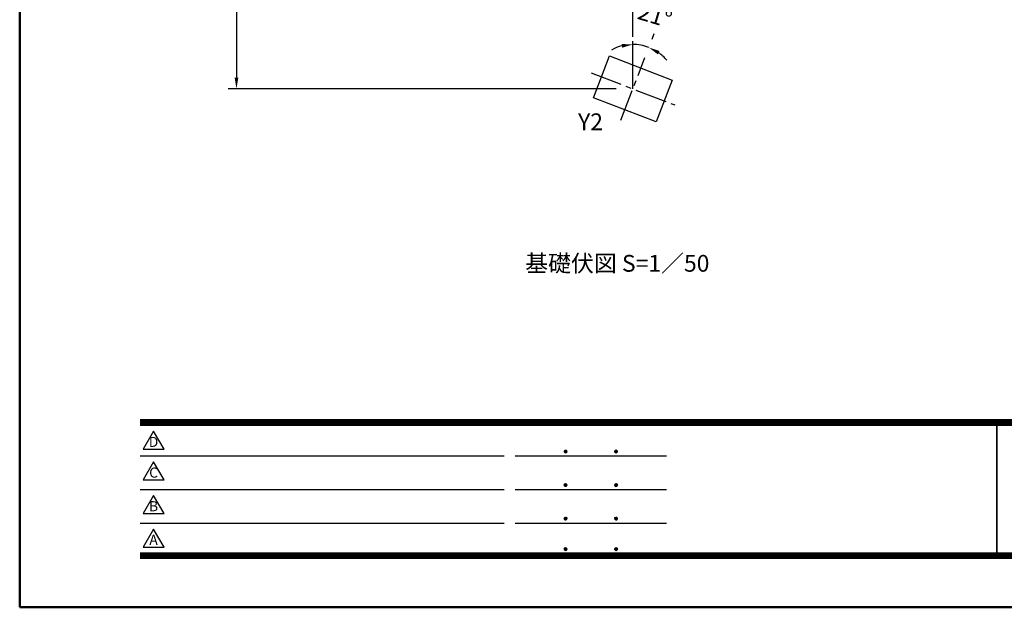
# Model space of a CAD drawing. Units: millimetres. Extents: x 182822 to 203822, y -1768 to 13082.
# Drawn here: x 182822 to 191615, y -1768 to 3476 of the extents above; entities that cross this region are included whole.
import ezdxf
from ezdxf.enums import TextEntityAlignment as Align

# ---------------------------------------------------------------- set-up
doc = ezdxf.new("R2010")
doc.units = ezdxf.units.MM
doc.header["$LTSCALE"] = 15
doc.linetypes.add('CENTER2', pattern=[28.575, 19.05, -3.175, 3.175, -3.175])
doc.layers.get('0').update_dxf_attribs({"lineweight": 50})
doc.layers.get('DEFPOINTS').update_dxf_attribs({"lineweight": 50})
for name, color, linetype in [('FOUND', 71, 'Continuous'), ('FOUND_DIM', 6, 'Continuous'), ('P_1CENTER', 2, 'CENTER2'), ('P_3TEXT', 60, 'Continuous'), ('P_5DRAWFRAME', 104, 'Continuous')]:
    doc.layers.add(name, color=color, linetype=linetype)
doc.styles.add('BIGFONT', font='simplex.shx', dxfattribs={"bigfont": 'bigfont.shx'})
doc.dimstyles.new('DIMBIGFONT$0', dxfattribs={"dimscale": 50, "dimtxt": 3, "dimasz": 2, "dimexe": 1.5, "dimexo": 3, "dimgap": 0.75, "dimtad": 1, "dimdec": 0, "dimdsep": 46, "dimtxsty": 'BIGFONT', "dimcen": 0, "dimclrd": 256, "dimclre": 256, "dimclrt": 230, "dimadec": 0, "dimazin": 0, "dimtfac": 0.6, "dimtdec": 0, "dimtofl": 0, "dimtmove": 2, "dimatfit": 3, "dimfxl": 1, "dimtvp": 1, "dimtolj": 1, "dimarcsym": 0})

# ---------------------------------------------------------------- blocks, each defined once
blk = doc.blocks.new('*D3')
at = {"layer": 'DEFPOINTS', "color": 0}
for p in [(187887.8, 5328.6), (184757.9, 2858.6), (188297.8, 2858.6)]:
    blk.add_point(p, dxfattribs=at)
at = {"layer": 'FOUND_DIM', "lineweight": -2}
for p, q in [((187737.8, 5328.6), (184682.9, 5328.6)), ((184757.9, 5228.6), (184757.9, 2958.6)), ((188147.8, 2858.6), (184682.9, 2858.6))]:
    blk.add_line(p, q, dxfattribs=at)
at = {"layer": 'FOUND_DIM'}
for points in [[(184741.3, 5228.6), (184774.6, 5228.6), (184757.9, 5328.6)], [(184741.3, 2958.6), (184774.6, 2958.6), (184757.9, 2858.6)]]:
    blk.add_solid(points, dxfattribs=at)
at = {"layer": 'FOUND_DIM', "color": 3, "insert": (184645.4, 4093.6), "char_height": 150, "attachment_point": 5, "rotation": 90, "style": 'BIGFONT'}
blk.add_mtext('\\A1;\\C3;\\A1;2470', dxfattribs=at)
blk = doc.blocks.new('*D4')
at = {"layer": 'DEFPOINTS', "color": 0}
for p in [(188787.8, 5028.6), (188787.8, 3699.7), (188297.8, 3173.2)]:
    blk.add_point(p, dxfattribs=at)
at = {"layer": 'FOUND_DIM', "lineweight": -2}
for p, q in [((188787.8, 4878.6), (188787.8, 3624.7)), ((188297.8, 3323.2), (188297.8, 3774.7)), ((188397.8, 3699.7), (188687.8, 3699.7))]:
    blk.add_line(p, q, dxfattribs=at)
at = {"layer": 'FOUND_DIM'}
for points in [[(188397.8, 3716.3), (188397.8, 3683), (188297.8, 3699.7)], [(188687.8, 3716.3), (188687.8, 3683), (188787.8, 3699.7)]]:
    blk.add_solid(points, dxfattribs=at)
at = {"layer": 'FOUND_DIM', "color": 3, "insert": (188542.8, 3812.2), "char_height": 150, "attachment_point": 5, "style": 'BIGFONT'}
blk.add_mtext('\\A1;\\C3;\\A1;490', dxfattribs=at)
blk = doc.blocks.new('*D5')
at = {"layer": 'DEFPOINTS', "color": 0}
for p in [(187887.8, 5028.6), (188297.8, 3699.7), (188297.8, 3173.2)]:
    blk.add_point(p, dxfattribs=at)
at = {"layer": 'FOUND_DIM', "lineweight": -2}
for p, q in [((187887.8, 4878.6), (187887.8, 3624.7)), ((187987.8, 3699.7), (188197.8, 3699.7)), ((188297.8, 3323.2), (188297.8, 3774.7))]:
    blk.add_line(p, q, dxfattribs=at)
at = {"layer": 'FOUND_DIM'}
for points in [[(187987.8, 3716.3), (187987.8, 3683), (187887.8, 3699.7)], [(188197.8, 3716.3), (188197.8, 3683), (188297.8, 3699.7)]]:
    blk.add_solid(points, dxfattribs=at)
at = {"layer": 'FOUND_DIM', "color": 3, "insert": (188103.1, 3905.4), "char_height": 150, "attachment_point": 5, "style": 'BIGFONT'}
blk.add_mtext('\\A1;\\C3;\\A1;410', dxfattribs=at)
blk = doc.blocks.new('*D6')
at = {"layer": 'DEFPOINTS', "color": 0}
for p in [(188297.8, 3285.6), (188346.1, 3252.3), (188432.2, 3209.2), (188297.8, 2858.6), (187825.1, 1625.7)]:
    blk.add_point(p, dxfattribs=at)
at = {"layer": 'FOUND_DIM', "lineweight": -2}
blk.add_line((188485.9, 3349.3), (188466.6, 3299), dxfattribs=at)
for start, end in [(69.02439, 90), (104.48728, 118.97456), (40.04983, 54.53711)]:
    blk.add_arc((188297.8, 2858.7), 396.5, start, end, dxfattribs=at)
at = {"layer": 'FOUND_DIM'}
for points in [[(188196.5, 3259.2), (188200.7, 3226.1), (188297.8, 3255.3)], [(188520, 3167), (188535.8, 3196.4), (188439.8, 3229)]]:
    blk.add_solid(points, dxfattribs=at)
at = {"layer": 'FOUND_DIM', "color": 230, "insert": (188495.1, 3514.4), "char_height": 150, "attachment_point": 5, "rotation": 343.25193, "style": 'BIGFONT'}
blk.add_mtext('\\A1;21°', dxfattribs=at)
blk = doc.blocks.new('DFP3')
at = {"color": 0}
for p, q in [((21.5, 33.5), (408, 33.5)), ((21.5, 33.45), (408, 33.45)), ((21.5, 33.4), (408, 33.4)), ((21.5, 33.35), (408, 33.35)), ((21.5, 33.3), (408, 33.3)), ((21.5, 33.25), (408, 33.25)), ((21.5, 33.2), (408, 33.2)), ((21.5, 33.15), (408, 33.15)), ((21.5, 33.1), (408, 33.1)), ((21.5, 33.05), (408, 33.05)), ((21.5, 33), (408, 33)), ((21.5, 32.95), (408, 32.95)), ((21.5, 32.9), (408, 32.9)), ((21.5, 32.85), (408, 32.85)), ((21.5, 32.8), (408, 32.8)), ((21.5, 32.75), (408, 32.75)), ((21.5, 32.7), (408, 32.7)), ((21.5, 32.65), (408, 32.65)), ((21.5, 32.6), (408, 32.6)), ((21.5, 32.55), (408, 32.55)), ((21.5, 32.5), (408, 32.5)), ((174.47, 33), (174.47, 9)), ((174.53, 33), (174.53, 9)), ((21.5, 27.03), (86.5, 27.03)), ((88.5, 27.03), (115.5, 27.03)), ((97.25, 27.82), (97.5, 28.07)), ((97.25, 27.82), (97.5, 27.57)), ((97.26, 27.76), (97.56, 28.07)), ((97.26, 27.89), (97.56, 27.58)), ((97.27, 27.91), (97.41, 28.06)), ((97.27, 27.74), (97.41, 27.59)), ((97.28, 27.71), (97.61, 28.05)), ((97.28, 27.94), (97.61, 27.6)), ((97.31, 27.67), (97.66, 28.02)), ((97.31, 27.98), (97.66, 27.63)), ((97.34, 28.02), (97.69, 27.67)), ((97.34, 27.63), (97.69, 27.98)), ((97.38, 28.05), (97.72, 27.71)), ((97.38, 27.6), (97.72, 27.94)), ((97.43, 28.07), (97.74, 27.76)), ((97.43, 27.58), (97.74, 27.89)), ((97.5, 28.07), (97.75, 27.82)), ((97.5, 27.57), (97.75, 27.83)), ((97.58, 28.06), (97.74, 27.9)), ((97.58, 27.59), (97.74, 27.75)), ((106.25, 27.82), (106.5, 28.07)), ((106.25, 27.82), (106.5, 27.57)), ((106.26, 27.76), (106.56, 28.07)), ((106.26, 27.89), (106.56, 27.58)), ((106.27, 27.91), (106.41, 28.06)), ((106.27, 27.74), (106.41, 27.59)), ((106.28, 27.71), (106.61, 28.05)), ((106.28, 27.94), (106.61, 27.6)), ((106.31, 27.67), (106.66, 28.02)), ((106.31, 27.98), (106.66, 27.63)), ((106.34, 28.02), (106.69, 27.67)), ((106.34, 27.63), (106.69, 27.98)), ((106.38, 28.05), (106.72, 27.71)), ((106.38, 27.6), (106.72, 27.94)), ((106.43, 28.07), (106.74, 27.76)), ((106.43, 27.58), (106.74, 27.89)), ((106.5, 28.07), (106.75, 27.82)), ((106.5, 27.57), (106.75, 27.83)), ((106.58, 28.06), (106.74, 27.9)), ((106.58, 27.59), (106.74, 27.75)), ((97.25, 21.82), (97.5, 22.07)), ((97.25, 21.82), (97.5, 21.57)), ((97.26, 21.76), (97.56, 22.07)), ((97.26, 21.89), (97.56, 21.58)), ((97.27, 21.91), (97.41, 22.06)), ((97.27, 21.74), (97.41, 21.59)), ((97.28, 21.71), (97.61, 22.05)), ((97.28, 21.94), (97.61, 21.6)), ((97.31, 21.67), (97.66, 22.02)), ((97.31, 21.98), (97.66, 21.63)), ((97.34, 22.02), (97.69, 21.67)), ((97.34, 21.63), (97.69, 21.98)), ((97.38, 22.05), (97.72, 21.71)), ((97.38, 21.6), (97.72, 21.94)), ((97.43, 22.07), (97.74, 21.76)), ((97.43, 21.58), (97.74, 21.89)), ((97.5, 22.07), (97.75, 21.82)), ((97.5, 21.57), (97.75, 21.83)), ((97.58, 22.06), (97.74, 21.9)), ((97.58, 21.59), (97.74, 21.75)), ((106.25, 21.82), (106.5, 22.07)), ((106.25, 21.82), (106.5, 21.57)), ((106.26, 21.76), (106.56, 22.07)), ((106.26, 21.89), (106.56, 21.58)), ((106.27, 21.91), (106.41, 22.06)), ((106.27, 21.74), (106.41, 21.59)), ((106.28, 21.71), (106.61, 22.05)), ((106.28, 21.94), (106.61, 21.6)), ((106.31, 21.67), (106.66, 22.02)), ((106.31, 21.98), (106.66, 21.63)), ((106.34, 22.02), (106.69, 21.67)), ((106.34, 21.63), (106.69, 21.98)), ((106.38, 22.05), (106.72, 21.71)), ((106.38, 21.6), (106.72, 21.94)), ((106.43, 22.07), (106.74, 21.76)), ((106.43, 21.58), (106.74, 21.89)), ((106.5, 22.07), (106.75, 21.82)), ((106.5, 21.57), (106.75, 21.83)), ((106.58, 22.06), (106.74, 21.9)), ((106.58, 21.59), (106.74, 21.75)), ((21.5, 21.03), (86.5, 21.03)), ((88.5, 21.03), (115.5, 21.03)), ((97.25, 15.82), (97.5, 16.07)), ((97.26, 15.76), (97.56, 16.07)), ((97.26, 15.89), (97.56, 15.58)), ((97.27, 15.91), (97.41, 16.06)), ((97.28, 15.71), (97.61, 16.05)), ((97.28, 15.94), (97.61, 15.6)), ((97.31, 15.67), (97.66, 16.02)), ((97.31, 15.98), (97.66, 15.63)), ((97.34, 16.02), (97.69, 15.67)), ((97.34, 15.63), (97.69, 15.98)), ((97.38, 16.05), (97.72, 15.71)), ((97.38, 15.6), (97.72, 15.94)), ((97.43, 16.07), (97.74, 15.76)), ((97.43, 15.58), (97.74, 15.89)), ((97.5, 16.07), (97.75, 15.82)), ((97.5, 15.57), (97.75, 15.83)), ((97.58, 16.06), (97.74, 15.9)), ((106.25, 15.82), (106.5, 16.07)), ((106.26, 15.76), (106.56, 16.07)), ((106.26, 15.89), (106.56, 15.58)), ((106.27, 15.91), (106.41, 16.06)), ((106.28, 15.71), (106.61, 16.05)), ((106.28, 15.94), (106.61, 15.6)), ((106.31, 15.67), (106.66, 16.02)), ((106.31, 15.98), (106.66, 15.63)), ((106.34, 16.02), (106.69, 15.67)), ((106.34, 15.63), (106.69, 15.98)), ((106.38, 16.05), (106.72, 15.71)), ((106.38, 15.6), (106.72, 15.94)), ((106.43, 16.07), (106.74, 15.76)), ((106.43, 15.58), (106.74, 15.89)), ((106.5, 16.07), (106.75, 15.82)), ((106.5, 15.57), (106.75, 15.83)), ((106.58, 16.06), (106.74, 15.9)), ((21.5, 15.03), (86.5, 15.03)), ((88.5, 15.03), (115.5, 15.03)), ((97.25, 15.82), (97.5, 15.57)), ((97.27, 15.74), (97.41, 15.59)), ((97.58, 15.59), (97.74, 15.75)), ((106.25, 15.82), (106.5, 15.57)), ((106.27, 15.74), (106.41, 15.59)), ((106.58, 15.59), (106.74, 15.75)), ((97.25, 10.4), (97.5, 10.65)), ((97.26, 10.34), (97.56, 10.64)), ((97.27, 10.49), (97.41, 10.63)), ((97.28, 10.29), (97.61, 10.62)), ((97.31, 10.24), (97.66, 10.59)), ((97.31, 10.56), (97.66, 10.21)), ((97.34, 10.59), (97.69, 10.24)), ((97.34, 10.21), (97.69, 10.56)), ((97.38, 10.62), (97.72, 10.28)), ((97.43, 10.64), (97.74, 10.33)), ((97.5, 10.65), (97.75, 10.4)), ((97.58, 10.64), (97.74, 10.48)), ((106.25, 10.4), (106.5, 10.65)), ((106.26, 10.34), (106.56, 10.64)), ((106.27, 10.49), (106.41, 10.63)), ((106.28, 10.29), (106.61, 10.62)), ((106.31, 10.24), (106.66, 10.59)), ((106.31, 10.56), (106.66, 10.21)), ((106.34, 10.59), (106.69, 10.24)), ((106.34, 10.21), (106.69, 10.56)), ((106.38, 10.62), (106.72, 10.28)), ((106.43, 10.64), (106.74, 10.33)), ((106.5, 10.65), (106.75, 10.4)), ((106.58, 10.64), (106.74, 10.48)), ((21.5, 9.75), (408, 9.75)), ((21.5, 9.7), (408, 9.7)), ((21.5, 9.65), (408, 9.65)), ((21.5, 9.6), (408, 9.6)), ((21.5, 9.55), (408, 9.55)), ((21.5, 9.5), (408, 9.5)), ((21.5, 9.45), (408, 9.45)), ((21.5, 9.4), (408, 9.4)), ((21.5, 9.35), (408, 9.35)), ((21.5, 9.3), (408, 9.3)), ((21.5, 9.25), (408, 9.25)), ((21.5, 9.2), (408, 9.2)), ((21.5, 9.15), (408, 9.15)), ((21.5, 9.1), (408, 9.1)), ((21.5, 9.05), (408, 9.05)), ((21.5, 9), (408, 9)), ((21.5, 8.95), (408, 8.95)), ((21.5, 8.9), (408, 8.9)), ((21.5, 8.85), (408, 8.85)), ((21.5, 8.8), (408, 8.8)), ((97.25, 10.4), (97.5, 10.15)), ((97.26, 10.46), (97.56, 10.16)), ((97.27, 10.31), (97.41, 10.17)), ((97.28, 10.51), (97.61, 10.18)), ((97.38, 10.18), (97.72, 10.52)), ((97.43, 10.16), (97.74, 10.47)), ((97.5, 10.15), (97.75, 10.4)), ((97.58, 10.16), (97.74, 10.32)), ((106.25, 10.4), (106.5, 10.15)), ((106.26, 10.46), (106.56, 10.16)), ((106.27, 10.31), (106.41, 10.17)), ((106.28, 10.51), (106.61, 10.18)), ((106.38, 10.18), (106.72, 10.52)), ((106.43, 10.16), (106.74, 10.47)), ((106.5, 10.15), (106.75, 10.4)), ((106.58, 10.16), (106.74, 10.32)), ((21.5, 8.75), (408, 8.75))]:
    blk.add_line(p, q, dxfattribs=at)
for points in [[(23.91, 31.45), (22.04, 28.21), (25.79, 28.21)], [(23.91, 25.97), (22.04, 22.73), (25.79, 22.73)], [(23.91, 19.97), (22.04, 16.73), (25.79, 16.73)], [(23.91, 13.97), (22.04, 10.73), (25.79, 10.73)]]:
    blk.add_lwpolyline(points, close=True)
at = {"layer": 'DEFPOINTS', "color": 0}
for p, q in [((0, 297), (0, 0)), ((0, 0), (420, 0))]:
    blk.add_line(p, q, dxfattribs=at)
at = {"style": 'BIGFONT'}
for s, p in [('D', (23.91, 29.29)), ('C', (23.91, 23.81)), ('B', (23.91, 17.81)), ('A', (23.91, 11.81))]:
    blk.add_text(s, height=1.8, dxfattribs=at).set_placement(p, align=Align.MIDDLE)
at = {"color": 83, "ltscale": 0.5, "style": 'BIGFONT', "flags": 8}
for tag, p in [('REV04', (26.47, 27.61)), ('REV03', (26.47, 21.7)), ('REV02', (26.47, 15.58)), ('REV01', (26.47, 10.33))]:
    blk.add_attdef(tag, text='', height=2, dxfattribs=at).set_placement(p, align=Align.BOTTOM_LEFT)
for tag, p in [('REVD4', (80.98, 27.61)), ('R4D', (92.67, 27.61)), ('R4C', (101.8, 27.61)), ('R4A', (110.92, 27.61)), ('REVD3', (80.98, 21.7)), ('R3D', (92.67, 21.7)), ('R3C', (101.8, 21.7)), ('R3A', (110.92, 21.7)), ('REVD2', (80.98, 15.58)), ('R2D', (92.67, 15.58)), ('R2C', (101.8, 15.58)), ('R2A', (110.92, 15.58)), ('REVD1', (80.98, 10.33)), ('R1D', (92.67, 10.33)), ('R1C', (101.8, 10.33)), ('R1A', (110.92, 10.33))]:
    blk.add_attdef(tag, text='', height=2, dxfattribs=at).set_placement(p, align=Align.BOTTOM_CENTER)
at = {"color": 83, "style": 'BIGFONT'}
for tag, height, p in [('PROJECT1', 4, (283.38, 25.6)), ('DATE', 3, (344.68, 25.84)), ('SCALE', 3, (379.68, 25.84)), ('PROJECT2', 4, (284.2, 17.84)), ('PROJECT3', 4, (284.2, 10.57)), ('DWGNO', 3, (358.68, 10.57))]:
    blk.add_attdef(tag, text='', height=height, dxfattribs=at).set_placement(p, align=Align.BOTTOM_CENTER)

msp = doc.modelspace()

# ---------------------------------------------------------------- linework, layer by layer
at = {"layer": 'FOUND'}
msp.add_lwpolyline([(188506.3, 2564.43), (187946.06, 2779.21), (188089.25, 3152.7), (188649.49, 2937.92)], close=True, dxfattribs=at)
at = {"layer": 'FOUND_DIM'}
msp.add_line((188297.84, 2858.58), (188297.84, 3285.59), dxfattribs=at)
at = {"layer": 'P_1CENTER'}
for p, q in [((188190.38, 2578.45), (188405.16, 3138.69)), ((187924.28, 3001.75), (188671.26, 2715.38))]:
    msp.add_line(p, q, dxfattribs=at)

# ---------------------------------------------------------------- block references
at = {"layer": 'P_5DRAWFRAME', "xscale": 50, "yscale": 50, "zscale": 50}
msp.add_blockref('DFP3', (182822.1, -1767.85), dxfattribs=at)

# ---------------------------------------------------------------- texts
at = {"layer": 'FOUND', "style": 'BIGFONT'}
msp.add_text('Y2', height=150, dxfattribs=at).set_placement((187808.59, 2489.82))
at = {"layer": 'P_3TEXT', "insert": (187336.02, 1376.97), "char_height": 150, "attachment_point": 1, "style": 'BIGFONT'}
msp.add_mtext('基礎伏図 S=1／50', dxfattribs=at)

# ---------------------------------------------------------------- dimensions: what is measured, and where the dimension line sits
at = {"layer": 'FOUND_DIM'}
dim = msp.add_linear_dim(base=(184757.94, 2858.63), p1=(187887.77, 5328.57), p2=(188297.82, 2858.63), angle=270, text='\\C3;\\A1;<>', dimstyle='DIMBIGFONT$0', override={"dimrnd": 10, "dimclrt": 3}, dxfattribs=at)
dim.commit()
dim.dimension.update_dxf_attribs({"geometry": '*D3', "text_midpoint": (184645.44, 4093.6)})
dim = msp.add_linear_dim(base=(188297.84, 3699.67), p1=(187887.77, 5028.57), p2=(188297.84, 3173.23), text='\\C3;\\A1;<>', dimstyle='DIMBIGFONT$0', override={"dimrnd": 10, "dimclrt": 3}, dxfattribs=at)
dim.commit()
dim.dimension.update_dxf_attribs({"geometry": '*D5', "text_midpoint": (188103.07, 3905.38), "dimtype": 160})
dim = msp.add_linear_dim(base=(188787.77, 3699.67), p1=(188297.84, 3173.23), p2=(188787.77, 5028.57), text='\\C3;\\A1;<>', dimstyle='DIMBIGFONT$0', override={"dimrnd": 10, "dimclrt": 3}, dxfattribs=at)
dim.commit()
dim.dimension.update_dxf_attribs({"geometry": '*D4', "text_midpoint": (188542.8, 3812.17)})
dim = msp.add_angular_dim_2l(base=(188346.11, 3252.33), line1=((188432.21, 3209.23), (187825.11, 1625.68)), line2=((188297.84, 2858.58), (188297.84, 3285.59)), dimstyle='DIMBIGFONT$0', override={"dimasz": 2, "dimrnd": 10}, dxfattribs=at)
dim.commit()
dim.dimension.update_dxf_attribs({"geometry": '*D6', "text_midpoint": (188495.13, 3514.37), "dimtype": 162})

doc.saveas('drawing.dxf')
